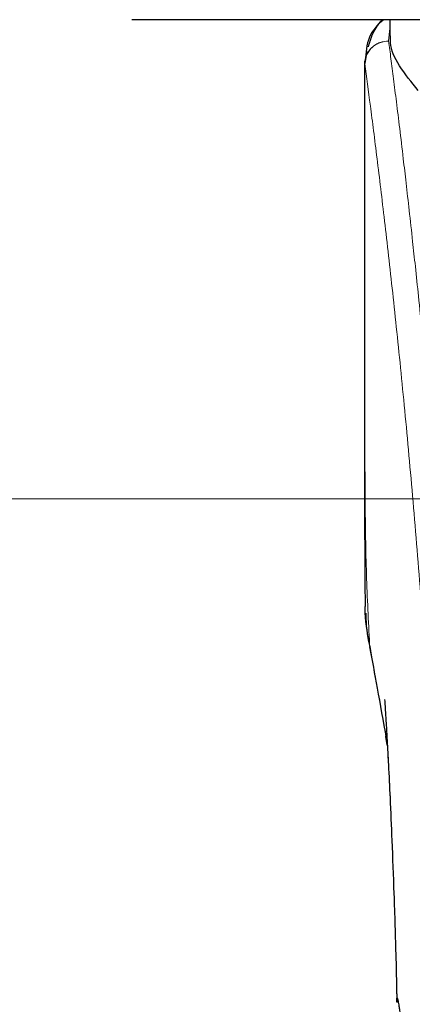
# Model space of a CAD drawing. Units: millimetres. Extents: x 0 to 210, y 0 to 297.
# Drawn here: x 131 to 133, y 178 to 182 of the extents above; entities that cross this region are included whole.
import ezdxf

# ---------------------------------------------------------------- set-up
doc = ezdxf.new("R2010")
doc.units = ezdxf.units.MM
doc.styles.add('SLDTEXTSTYLE0', font='TXT', dxfattribs={"width": 0.75})
doc.dimstyles.new('SLDDIMSTYLE3', dxfattribs={"dimtxt": 3.5, "dimasz": 3.302, "dimexe": 0, "dimexo": 0.0625, "dimgap": 0.875, "dimtad": 1, "dimdec": 0, "dimlfac": 20, "dimrnd": 1e-09, "dimzin": 12, "dimdsep": 46, "dimtxsty": 'SLDTEXTSTYLE0', "dimsah": 1, "dimcen": 0.09, "dimadec": 0, "dimazin": 3, "dimtol": 1, "dimtp": 3, "dimtm": 3, "dimtfac": 1, "dimtdec": 0, "dimtmove": 0, "dimatfit": 0, "dimfxl": 0, "dimfrac": 2, "dimtolj": 1, "dimarcsym": 0})

# ---------------------------------------------------------------- blocks, each defined once
blk = doc.blocks.new('_D_8')
at = {"color": 7, "linetype": 'Continuous', "lineweight": 0}
for p, q in [((121.4971, 179.9147), (121.4971, 198.9845)), ((146.6135, 179.9147), (120.4971, 179.9147)), ((121.4971, 179.9147), (121.4971, 174.3372)), ((133.0221, 174.3372), (120.4971, 174.3372)), ((121.4971, 174.3372), (121.4971, 167.9872))]:
    blk.add_line(p, q, dxfattribs=at)
at = {"color": 7, "linetype": 'Continuous', "lineweight": 18}
for points in [[(121.4971, 179.9147), (121.9971, 183.2167), (120.9971, 183.2167)], [(121.4971, 174.3372), (120.9971, 171.0352), (121.9971, 171.0352)]]:
    blk.add_solid(points, dxfattribs=at)
at = {"color": 7, "linetype": 'Continuous', "lineweight": 18, "char_height": 3.5, "attachment_point": 1, "rotation": 90, "style": 'SLDTEXTSTYLE0'}
for s, insert in [('±3', (116.9854, 193.856)), ('112', (116.9854, 184.7852))]:
    blk.add_mtext(s, dxfattribs=dict(at, insert=insert))

msp = doc.modelspace()

# ---------------------------------------------------------------- linework, layer by layer
at = {"color": 7, "linetype": 'Continuous', "lineweight": 25}
for p, q in [((136.41989, 181.81473), (131.62436, 181.81473)), ((132.64713, 181.81473), (132.64713, 181.75052)), ((132.55657, 181.68829), (132.54936, 181.65057)), ((132.54713, 181.65072), (132.54713, 180.02488)), ((132.54894, 181.65072), (132.5475, 181.6408)), ((132.63728, 178.94049), (132.6318, 178.97197))]:
    msp.add_line(p, q, dxfattribs=at)
at = {"color": 8, "linetype": 'Continuous', "lineweight": 18}
for p, q in [((132.64713, 181.7796), (132.64247, 181.73065)), ((132.64252, 181.7302), (132.64247, 181.73065)), ((132.56715, 179.33856), (132.57022, 179.31994))]:
    msp.add_line(p, q, dxfattribs=at)
at = {"color": 7, "linetype": 'Continuous', "lineweight": 25}
for points, knots in [([(132.61644, 181.81473), (132.59713, 181.7927), (132.5563, 181.74612), (132.55211, 181.68376), (132.5499, 181.6509)], [0, 0, 0, 0, 0.4730107, 1, 1, 1, 1]), ([(132.62375, 181.81473), (132.61994, 181.81204), (132.59792, 181.79652), (132.57663, 181.75836), (132.56611, 181.72344), (132.56133, 181.70758)], [0, 0, 0, 0, 0.1026251, 0.5926199, 1, 1, 1, 1]), ([(132.76003, 181.53402), (132.73305, 181.56698), (132.67835, 181.6338), (132.64759, 181.70574), (132.64935, 181.74141), (132.6498, 181.75052)], [0, 0, 0, 0, 0.4202449, 0.8519947, 1, 1, 1, 1]), ([(132.54713, 180.03788), (132.54714, 179.98371), (132.54716, 179.90813), (132.54732, 179.81424), (132.54744, 179.74672), (132.54788, 179.65256), (132.54813, 179.56523), (132.5494, 179.50614), (132.54963, 179.49514)], [0, 0, 0, 0, 0.29844221, 0.41646334, 0.51714735, 0.67351593, 0.93922552, 1, 1, 1, 1]), ([(132.56715, 179.33856), (132.55797, 179.38723), (132.54768, 179.44179), (132.5502, 179.48995), (132.55047, 179.49515)], [0, 0, 0, 0, 0.8920333, 1, 1, 1, 1]), ([(132.55187, 179.46272), (132.55183, 179.45522), (132.55164, 179.40971), (132.5611, 179.35993), (132.56899, 179.31835)], [0, 0, 0, 0, 0.1647808, 1, 1, 1, 1]), ([(132.56719, 179.32813), (132.57697, 179.27482), (132.59778, 179.16145), (132.62059, 179.03396), (132.63267, 178.96642)], [0, 0, 0, 0, 0.4702408, 1, 1, 1, 1]), ([(132.62663, 179.11936), (132.62656, 179.12012), (132.62631, 179.12279), (132.62778, 179.10144), (132.6297, 179.07103), (132.63274, 179.02123), (132.63679, 178.95087), (132.64206, 178.85287), (132.64854, 178.7208), (132.656, 178.55113), (132.66392, 178.33947), (132.67074, 178.12606), (132.67387, 177.9793), (132.6751, 177.92153)], [0, 0, 0, 0, 0.0210027, 0.0737663, 0.1238819, 0.1724635, 0.2346752, 0.3180061, 0.4236408, 0.5524987, 0.7056539, 0.8841156, 1, 1, 1, 1]), ([(132.6373, 178.94012), (132.63544, 178.95084), (132.63333, 178.96304), (132.63131, 178.97459), (132.63106, 178.976)], [0, 0, 0, 0, 0.8778335, 1, 1, 1, 1]), ([(132.63732, 178.94001), (132.63873, 178.91409), (132.64236, 178.84758), (132.64852, 178.72125), (132.65598, 178.55183), (132.66391, 178.33994), (132.67076, 178.12556), (132.67391, 177.97781), (132.67516, 177.9191)], [0, 0, 0, 0, 0.0897808, 0.2303673, 0.4018827, 0.6057662, 0.8433555, 1, 1, 1, 1]), ([(132.67563, 177.92154), (132.67549, 177.92357), (132.67462, 177.93589), (132.67537, 177.93662), (132.67599, 177.93723)], [0, 0, 0, 0, 0.1643151, 1, 1, 1, 1]), ([(132.67599, 177.93723), (132.67647, 177.93661), (132.67747, 177.93532), (132.68005, 177.9244), (132.68262, 177.91014), (132.68475, 177.89672), (132.68614, 177.88752), (132.68767, 177.87674), (132.68896, 177.86705), (132.69047, 177.85546), (132.69261, 177.83811), (132.6968, 177.80016), (132.70221, 177.74168), (132.70758, 177.66252), (132.71143, 177.57869), (132.71239, 177.51884), (132.71287, 177.48979)], [0, 0, 0, 0, 0.0768827, 0.1590826, 0.2466116, 0.2748069, 0.3049997, 0.3371902, 0.3713783, 0.3842869, 0.4268995, 0.4973944, 0.6307848, 0.7493587, 0.8783417, 1, 1, 1, 1])]:
    msp.add_open_spline(points, degree=3, knots=knots, dxfattribs=at)
at = {"color": 8, "linetype": 'Continuous', "lineweight": 18}
for points, knots in [([(132.5475, 181.6408), (132.54888, 181.65223), (132.55101, 181.66975), (132.56317, 181.69073), (132.57557, 181.70504), (132.5908, 181.7165), (132.61268, 181.72751), (132.63075, 181.72941), (132.64247, 181.73065)], [0, 0, 0, 0, 0.2430759, 0.3729635, 0.5048824, 0.6360886, 0.7639247, 1, 1, 1, 1]), ([(132.64252, 181.7302), (132.63068, 181.72885), (132.61249, 181.72678), (132.59056, 181.71547), (132.57543, 181.70388), (132.56318, 181.68956), (132.55123, 181.6688), (132.54904, 181.65157), (132.54762, 181.64037)], [0, 0, 0, 0, 0.2396642, 0.3684937, 0.4999998, 0.631506, 0.7603356, 1, 1, 1, 1]), ([(132.64252, 181.7302), (132.64552, 181.70731), (132.65157, 181.66112), (132.66194, 181.58021), (132.67349, 181.48844), (132.68641, 181.3833), (132.69931, 181.27517), (132.71203, 181.16592), (132.72443, 181.05691), (132.73668, 180.94615), (132.74895, 180.83238), (132.76139, 180.71371), (132.77786, 180.55154), (132.79718, 180.35148), (132.81853, 180.11817), (132.83782, 179.89086), (132.85534, 179.6706), (132.87086, 179.46166), (132.88619, 179.24067), (132.90118, 179.00501), (132.91572, 178.75215), (132.92855, 178.50297), (132.93881, 178.27746), (132.94696, 178.07509), (132.95342, 177.89463), (132.95912, 177.71518), (132.96226, 177.59567), (132.96382, 177.53624)], [0, 0, 0, 0, 0.0364666, 0.0736016, 0.1118827, 0.1521462, 0.1941942, 0.2256857, 0.2594101, 0.2953675, 0.3229388, 0.3547806, 0.3908925, 0.4480077, 0.5009436, 0.552083, 0.5978798, 0.6407229, 0.6806123, 0.7303583, 0.7785139, 0.8250802, 0.8700581, 0.9030711, 0.9357321, 0.9680415, 1, 1, 1, 1]), ([(132.5475, 181.6408), (132.5475, 181.55527), (132.54749, 181.36222), (132.54751, 181.09491), (132.54752, 180.84304), (132.54751, 180.63745), (132.54744, 180.45304), (132.54733, 180.29213), (132.54718, 180.1519), (132.54715, 180.0652), (132.54714, 180.02488)], [0, 0, 0, 0, 0.1586713, 0.3581142, 0.4958836, 0.6259049, 0.7394987, 0.8379721, 0.9246413, 1, 1, 1, 1]), ([(132.54762, 181.64037), (132.54759, 181.64044), (132.54754, 181.64058), (132.54751, 181.64073), (132.5475, 181.6408)], [0, 0, 0, 0, 0.5000081, 1, 1, 1, 1]), ([(132.54762, 181.64037), (132.5476, 181.44776), (132.54757, 181.06253), (132.54753, 180.58086), (132.54782, 180.19509), (132.54925, 179.90505), (132.55271, 179.61843), (132.5624, 179.43074), (132.56715, 179.33856)], [0, 0, 0, 0, 0.2502437, 0.5005038, 0.6257672, 0.7515016, 0.8779541, 1, 1, 1, 1]), ([(132.54762, 181.64037), (132.55479, 181.58736), (132.56912, 181.48133), (132.59615, 181.26976), (132.62607, 181.02225), (132.65833, 180.73736), (132.69179, 180.41889), (132.72534, 180.06961), (132.75791, 179.69289), (132.7885, 179.29231), (132.81621, 178.87169), (132.84012, 178.43497), (132.86003, 177.98665), (132.86909, 177.68228), (132.87362, 177.53009)], [0, 0, 0, 0, 0.0833085, 0.1666371, 0.2499735, 0.3333146, 0.4166536, 0.4999881, 0.5833195, 0.6666497, 0.74998, 0.833314, 0.9166531, 1, 1, 1, 1]), ([(132.63106, 178.976), (132.62425, 179.01489), (132.6115, 179.0877), (132.59429, 179.18529), (132.57975, 179.26746), (132.57113, 179.31611), (132.56715, 179.33856)], [0, 0, 0, 0, 0.3039719, 0.5691081, 0.8011348, 1, 1, 1, 1])]:
    msp.add_open_spline(points, degree=3, knots=knots, dxfattribs=at)

# ---------------------------------------------------------------- dimensions: what is measured, and where the dimension line sits
at = {"color": 7, "linetype": 'Continuous', "lineweight": 18}
dim = msp.add_linear_dim(base=(121.49713, 174.33723), p1=(147.61353, 179.91473), p2=(134.02213, 174.33723), angle=90, dimstyle='SLDDIMSTYLE3', dxfattribs=at)
dim.commit()
dim.dimension.update_dxf_attribs({"geometry": '_D_8', "text_midpoint": (121.49713, 191.88484), "dimtype": 160})

doc.saveas('drawing.dxf')
